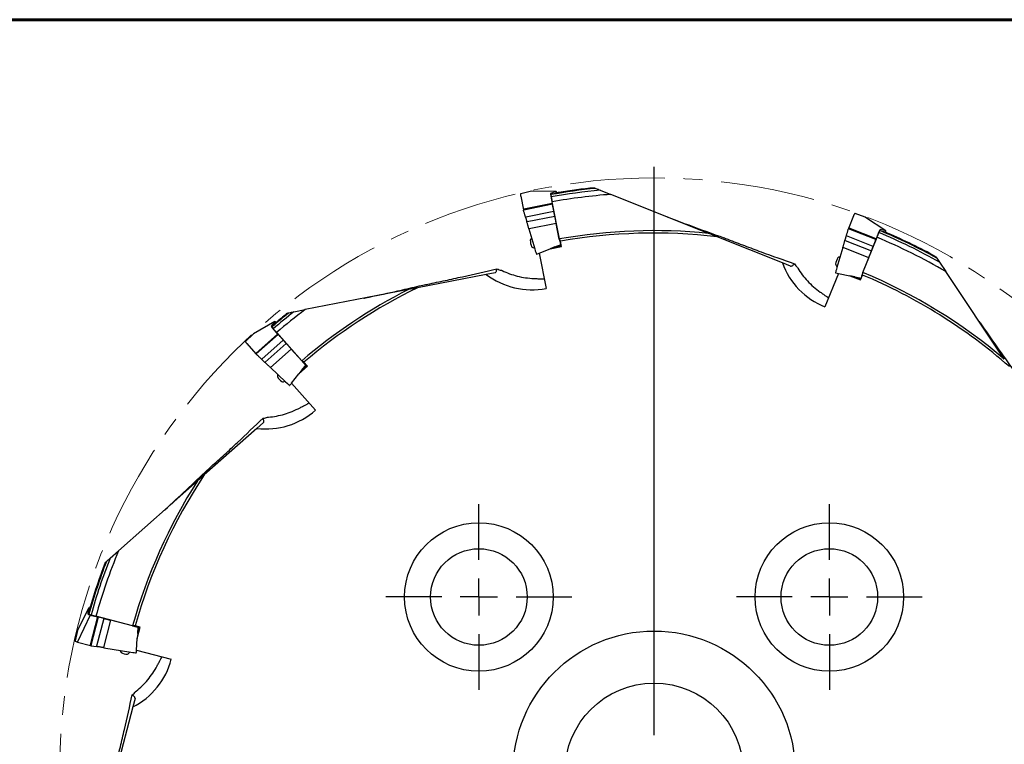
# Model space of a CAD drawing. Units: millimetres. Extents: x 23 to 413, y 5 to 289.
# Drawn here: x 207 to 339, y 192 to 289 of the extents above; entities that cross this region are included whole.
import ezdxf

# ---------------------------------------------------------------- set-up
doc = ezdxf.new("R2010")
doc.units = ezdxf.units.MM
doc.linetypes.add('CENTERX2', pattern=[20.32, 12.7, -2.54, 2.54, -2.54])
doc.layers.add('DÜNNE_LINIE', color=153, linetype='Continuous')

# ---------------------------------------------------------------- blocks, each defined once
blk = doc.blocks.new('SW_CENTERMARKSYMBOL_0')
at = {"layer": 'DÜNNE_LINIE', "color": 0}
blk.add_line((0, 5), (0, 81.48), dxfattribs=at)
blk = doc.blocks.new('SW_CENTERMARKSYMBOL_1')
at = {"layer": 'DÜNNE_LINIE', "color": 0}
for p, q in [((0, 5), (0, 12.5)), ((0, 0), (0, 2.5)), ((-5, 0), (-12.5, 0)), ((0, 0), (-2.5, 0)), ((0, 0), (0, -2.5)), ((0, 0), (2.5, 0)), ((5, 0), (12.5, 0)), ((0, -5), (0, -12.5))]:
    blk.add_line(p, q, dxfattribs=at)
blk = doc.blocks.new('SW_CENTERMARKSYMBOL_2')
at = {"layer": 'DÜNNE_LINIE', "color": 0}
for p, q in [((0, 5), (0, 12.5)), ((0, 0), (0, 2.5)), ((-5, 0), (-12.5, 0)), ((0, 0), (-2.5, 0)), ((0, 0), (0, -2.5)), ((0, 0), (2.5, 0)), ((5, 0), (12.5, 0)), ((0, -5), (0, -12.5))]:
    blk.add_line(p, q, dxfattribs=at)

msp = doc.modelspace()

# ---------------------------------------------------------------- linework, layer by layer
at = {"color": 7, "linetype": 'Continuous', "lineweight": 60}
msp.add_line((22.7545, 289.1934), (412.644, 289.1934), dxfattribs=at)
at = {"color": 7, "linetype": 'Continuous', "lineweight": 30}
for p, q in [((284.3082, 266.5619), (284.5092, 266.4817)), ((274.4044, 265.4188), (274.7601, 263.6007)), ((274.4322, 265.7658), (274.4272, 265.764)), ((275.8581, 266.0913), (274.4314, 265.7656)), ((275.8606, 266.0914), (275.8572, 266.0911)), ((279.1756, 266.0631), (275.8618, 266.0917)), ((279.1733, 266.0627), (278.4361, 265.7929)), ((278.4514, 265.414), (278.6436, 264.4314)), ((278.4638, 265.6409), (278.4952, 265.3418)), ((278.4952, 265.3418), (278.625, 264.6742)), ((285.1179, 266.2389), (286.5318, 265.6748)), ((299.697, 260.4224), (286.5318, 265.6748)), ((278.6711, 264.3363), (274.8046, 263.57)), ((278.6436, 264.4314), (274.8062, 263.6709)), ((279.6111, 259.6696), (278.6379, 264.6765)), ((278.6711, 264.3363), (278.6436, 264.4314)), ((274.7612, 263.5964), (274.7707, 263.5633)), ((274.799, 263.4792), (274.7707, 263.5633)), ((275.0561, 262.5922), (275.2265, 262.0094)), ((275.0888, 262.6075), (275.0882, 262.6074)), ((278.866, 263.3561), (275.0888, 262.6075)), ((275.2628, 262.0103), (278.9868, 262.7483)), ((278.9868, 262.7483), (278.866, 263.3561)), ((319.198, 262.8078), (318.5136, 261.0863)), ((319.4091, 263.0847), (319.404, 263.0858)), ((320.7844, 262.5871), (319.4084, 263.0849)), ((320.7866, 262.5858), (320.7835, 262.5874)), ((323.5593, 260.7686), (320.7878, 262.5854)), ((275.2628, 262.0103), (275.2606, 262.0097)), ((279.1817, 261.7683), (275.5442, 261.0473)), ((279.6005, 259.6614), (279.1817, 261.7683)), ((279.1817, 261.7683), (279.1817, 261.7681)), ((318.4806, 260.9631), (318.5023, 261.0491)), ((318.5122, 261.0822), (318.5023, 261.0491)), ((322.2292, 259.6841), (318.5904, 261.1204)), ((275.5122, 261.0318), (276.3007, 258.3341)), ((309.6177, 256.4645), (300.8347, 259.9685)), ((318.217, 260.078), (318.045, 259.4957)), ((318.2528, 260.0732), (318.2522, 260.0734)), ((321.8345, 258.6594), (318.2528, 260.0732)), ((322.2009, 259.5893), (318.5344, 261.0365)), ((320.4669, 255.1558), (322.357, 259.8934)), ((322.5991, 260.6145), (322.2292, 259.6841)), ((322.5969, 260.5301), (322.3449, 259.8984)), ((322.7323, 260.7986), (322.5969, 260.5301)), ((323.5572, 260.7695), (322.7912, 260.9414)), ((278.3609, 258.3598), (279.8879, 258.6585)), ((279.0103, 258.5974), (278.3609, 258.3598)), ((278.9996, 258.5935), (279.8346, 258.9324)), ((279.7512, 259.3618), (279.6111, 259.6696)), ((279.8879, 258.6585), (279.7512, 259.3618)), ((279.8093, 258.9515), (279.8295, 258.9589)), ((317.7565, 258.5189), (316.9602, 255.8234)), ((321.241, 257.1532), (317.7918, 258.5147)), ((318.076, 259.4768), (318.0739, 259.4775)), ((318.076, 259.4768), (321.6074, 258.0829)), ((321.6074, 258.0829), (321.8345, 258.6594)), ((322.2009, 259.5893), (322.2292, 259.6841)), ((276.3007, 258.3341), (276.3007, 258.3341)), ((276.5665, 257.6415), (276.8949, 257.7476)), ((276.5686, 257.6422), (276.5665, 257.6415)), ((276.8905, 257.7698), (278.3609, 258.3598)), ((276.8905, 257.7698), (277.8149, 253.0142)), ((320.4536, 255.1547), (321.241, 257.1532)), ((321.241, 257.1532), (321.241, 257.1531)), ((330.2828, 257.2858), (330.403, 257.1058)), ((310.7287, 256.0212), (309.6177, 256.4645)), ((316.9602, 255.8234), (316.9603, 255.8235)), ((330.7671, 256.5609), (331.6128, 255.2952)), ((269.7786, 254.9011), (260.4961, 253.0967)), ((270.9528, 255.1293), (269.7786, 254.9011)), ((317.1511, 255.0298), (315.3558, 250.5301)), ((316.8091, 255.0972), (317.1426, 255.0088)), ((316.8112, 255.0967), (316.8091, 255.0972)), ((317.1511, 255.0298), (318.7068, 254.7306)), ((318.7068, 254.7306), (320.1527, 254.1558)), ((319.3815, 254.5792), (318.7068, 254.7306)), ((319.3704, 254.5817), (320.2561, 254.4149)), ((320.1527, 254.1558), (320.4182, 254.8212)), ((320.2451, 254.4447), (320.2661, 254.44)), ((320.4182, 254.8212), (320.4669, 255.1558)), ((339.4876, 243.5098), (331.6128, 255.2952)), ((259.2937, 252.863), (245.3799, 250.1584)), ((243.0299, 249.7016), (243.2423, 249.7429)), ((243.8856, 249.868), (245.3799, 250.1584)), ((241.3253, 248.5558), (238.4555, 246.8986)), ((241.3235, 248.5543), (240.8252, 247.9477)), ((240.9262, 247.8308), (241.1051, 247.589)), ((238.4525, 246.8964), (237.3885, 245.8916)), ((238.4546, 246.8978), (238.4518, 246.8957)), ((241.695, 246.8799), (238.7746, 244.277)), ((241.767, 246.8119), (238.8244, 244.1892)), ((241.0307, 247.629), (241.695, 246.8799)), ((241.1051, 247.589), (241.5557, 247.0796)), ((244.9455, 243.268), (241.5657, 247.0882)), ((241.767, 246.8119), (241.695, 246.8799)), ((237.3891, 245.8922), (237.3857, 245.8881)), ((237.5413, 245.5791), (238.7705, 244.1931)), ((242.4324, 246.0662), (239.5578, 243.5042)), ((240.0108, 243.0779), (242.845, 245.6039)), ((242.845, 245.6039), (242.4324, 246.0662)), ((238.7736, 244.19), (238.7986, 244.1663)), ((238.8657, 244.1081), (238.7986, 244.1663)), ((243.5103, 244.8583), (240.742, 242.391)), ((244.9405, 243.2556), (243.5103, 244.8583)), ((243.5103, 244.8583), (243.5104, 244.8582)), ((239.5374, 243.4744), (239.98, 243.0587)), ((239.5578, 243.5042), (239.5574, 243.5038)), ((240.0108, 243.0779), (240.0093, 243.0763)), ((244.533, 241.5049), (245.6971, 242.5373)), ((245.2224, 243.0739), (244.9455, 243.268)), ((244.9647, 242.0305), (245.5122, 242.7463)), ((245.6971, 242.5373), (245.2224, 243.0739)), ((245.4807, 242.7499), (245.4943, 242.7665)), ((240.7224, 242.3614), (242.771, 240.4371)), ((243.5655, 240.2503), (244.533, 241.5049)), ((244.9719, 242.0393), (244.533, 241.5049)), ((242.771, 240.4371), (242.7709, 240.4372)), ((243.3515, 239.9753), (243.5806, 240.2334)), ((243.3529, 239.9769), (243.3515, 239.9753)), ((243.5655, 240.2503), (246.7757, 236.6219)), ((239.7895, 234.9615), (238.8937, 234.1689)), ((238.8937, 234.1689), (231.8114, 227.903)), ((230.894, 227.0914), (220.2781, 217.6993)), ((219.138, 216.6906), (220.2781, 217.6993)), ((218.4851, 216.1129), (218.6472, 216.2563)), ((216.2233, 209.9797), (214.7441, 206.9795)), ((216.2227, 209.9775), (216.1454, 209.1963)), ((216.479, 209.0492), (214.765, 205.4294)), ((216.2943, 209.1552), (216.5774, 209.0535)), ((217.4618, 208.7917), (216.4733, 204.9801)), ((216.479, 209.0492), (217.4618, 208.7917)), ((217.5594, 208.7752), (216.5704, 204.9617)), ((216.5774, 209.0535), (217.2351, 208.8804)), ((222.1711, 207.5944), (217.2386, 208.893)), ((218.2958, 208.5847), (217.3247, 204.8404)), ((217.5594, 208.7752), (217.4618, 208.7917)), ((218.2958, 208.5847), (217.5594, 208.7752)), ((218.316, 204.6817), (219.2633, 208.3343)), ((222.1739, 207.5813), (219.2633, 208.3343)), ((214.7406, 206.9696), (214.428, 205.5715)), ((214.744, 206.9784), (214.7406, 206.9696)), ((222.5092, 207.5868), (222.1711, 207.5944)), ((223.202, 207.4044), (222.5092, 207.5868)), ((222.8077, 205.8993), (223.202, 207.4044)), ((222.8747, 206.5761), (222.9322, 207.4754)), ((222.904, 207.4609), (222.9061, 207.4823)), ((214.4274, 205.5679), (214.427, 205.5629)), ((214.7627, 205.3918), (216.4992, 204.9369)), ((214.765, 205.4294), (214.7643, 205.4278)), ((222.7003, 204.3186), (222.8077, 205.8993)), ((222.8758, 206.5874), (222.8077, 205.8993)), ((216.5018, 204.9363), (216.5612, 204.9263)), ((216.5989, 204.9216), (216.5612, 204.9263)), ((216.5983, 204.9217), (217.3098, 204.8073)), ((217.3247, 204.8404), (217.3242, 204.8382)), ((218.3157, 204.6455), (221.938, 204.063)), ((218.316, 204.6817), (218.3158, 204.681)), ((221.938, 204.0631), (221.938, 204.063)), ((222.6775, 204.0055), (222.7216, 204.313)), ((222.7003, 204.3186), (227.3853, 203.0851)), ((222.499, 197.8233), (222.1945, 196.6666)), ((222.1945, 196.6666), (219.7869, 187.522))]:
    msp.add_line(p, q, dxfattribs=at)
at = {"color": 7, "linetype": 'Continuous', "lineweight": 30, "flags": 128}
for points in [[(274.417, 265.7622), (274.4207, 265.7633), (274.4272, 265.764)], [(319.3943, 263.0899), (319.3981, 263.0888), (319.404, 263.0858)], [(310.7287, 256.0212), (310.7731, 256.0116), (310.8231, 256.016), (310.8786, 256.0344), (310.9396, 256.0669), (311.0059, 256.1132), (311.0777, 256.1736), (311.1547, 256.2477), (311.2369, 256.3358)], [(270.9528, 255.1293), (270.9953, 255.1453), (271.035, 255.176), (271.0717, 255.2215), (271.1054, 255.2818), (271.1362, 255.3567), (271.1639, 255.4462), (271.1885, 255.5503), (271.21, 255.6688)], [(237.3778, 245.8814), (237.3805, 245.8842), (237.3857, 245.8881)], [(239.7895, 234.9615), (239.8181, 234.9969), (239.8367, 235.0435), (239.8452, 235.1013), (239.8437, 235.1704), (239.8322, 235.2505), (239.8106, 235.3417), (239.779, 235.4439), (239.7374, 235.5569)], [(214.7429, 206.9761), (214.7408, 206.9702), (214.7406, 206.9696)], [(222.499, 197.8233), (222.5031, 197.8686), (222.4927, 197.9177), (222.4676, 197.9705), (222.428, 198.0271), (222.3739, 198.0873), (222.3053, 198.1511), (222.2222, 198.2185), (222.1249, 198.2894)]]:
    msp.add_lwpolyline(points, dxfattribs=at)
at = {"color": 7, "linetype": 'Continuous', "lineweight": 30}
for centre, radius in [((268.7764, 211.4748), 10), ((315.9404, 211.4748), 10), ((268.7764, 211.4748), 6.5), ((315.9404, 211.4748), 6.5), ((292.3584, 187.8927), 19), ((292.3584, 187.8927), 12)]:
    msp.add_circle(centre, radius, dxfattribs=at)
for centre, radius, start, end in [((292.3584, 187.8927), 78.98, 95.703607, 100.132553), ((292.3584, 187.8927), 79.08, 95.842739, 99.333521), ((292.3584, 187.8927), 78.68, 95.280095, 100.14836), ((292.3584, 187.8927), 78, 94.284018, 100.140935), ((276.3758, 259.1862), 0.752, 130.735136, 154.474285), ((292.3584, 187.8927), 72.9, 84.222478, 100.070515), ((292.3584, 187.8927), 72.5725, 83.292738, 100.004147), ((292.3584, 187.8927), 78, 59.784018, 67.390935), ((292.3584, 187.8927), 78.68, 60.780095, 67.39836), ((292.3584, 187.8927), 78.98, 61.203607, 67.382553), ((292.3584, 187.8927), 79.08, 61.342739, 66.583521), ((278.0002, 259.502), 2.303, 179.793371, 202.206376), ((276.3758, 259.1862), 0.752, 227.525715, 261.850089), ((319.0212, 255.8864), 2.3028, 147.042567, 169.457162), ((317.4844, 256.4995), 0.752, 97.985136, 121.724285), ((317.4844, 256.4995), 0.752, 194.775715, 229.100089), ((292.3584, 187.8927), 72.5725, 48.792738, 67.254147), ((292.3584, 187.8927), 72.9, 49.722478, 67.320515), ((292.3584, 187.8927), 72.5725, 116.042738, 130.504147), ((292.3584, 187.8927), 72.9, 116.972478, 130.570515), ((292.3584, 187.8927), 78.98, 128.453607, 130.632553), ((292.3584, 187.8927), 78.68, 128.030095, 130.64836), ((292.3584, 187.8927), 78, 127.034018, 130.640935), ((292.3584, 187.8927), 79.08, 128.592739, 129.833521), ((242.4032, 241.2095), 0.752, 161.235136, 184.974285), ((243.6425, 242.306), 2.303, 210.293209, 232.706706), ((242.4032, 241.2095), 0.752, 258.025715, 292.350089), ((292.3584, 187.8927), 72.9, 147.472478, 164.320515), ((292.3584, 187.8927), 72.5725, 146.542738, 164.254147), ((292.3584, 187.8927), 78, 157.534018, 164.390935), ((292.3584, 187.8927), 78.98, 158.953607, 164.382553), ((292.3584, 187.8927), 79.08, 159.092739, 163.583521), ((292.3584, 187.8927), 78.68, 158.530095, 164.39836), ((221.2009, 204.4704), 0.752, 193.147308, 218.724285), ((221.2009, 204.4704), 0.752, 291.775715, 328.581538), ((221.6222, 206.0706), 2.303, 244.043414, 266.456571)]:
    msp.add_arc(centre, radius, start, end, dxfattribs=at)
for centre, major_axis, ratio, start_param, end_param in [((275.9318, 265.2911), (-0.0717, 0.8006), 0.14402797, 6.2690326, 6.30109124), ((278.596, 264.9944), (-0.1589, 0.7988), 0.0885863, 0.01379481, 0.95985525), ((278.4562, 265.4131), (-0.0099, 0.0499), 0.0885863, 0.95985525, 1.53518604), ((301.6062, 189.6903), (78.4803, 15.255), 0.99303312, 1.6639222, 1.67385857), ((279.3265, 265.2617), (-0.1521, 0.8012), 0.08819851, 5.56576281, 6.29770642), ((274.8075, 263.6191), (0.0278, 0.0473), 0.83602437, 0.64015631, 2.47275202), ((320.4135, 261.8741), (0.3728, 0.7121), 0.14402797, 6.2690326, 6.30109124), ((275.5475, 261.0179), (0.0186, 0.0246), 0.92031242, 0.80250598, 1.06674893), ((318.5634, 261.0762), (0.049, 0.0247), 0.83602437, 0.64015631, 2.47275202), ((322.6026, 260.6112), (0.0187, 0.0474), 0.0885863, 0.95985525, 1.53518604), ((322.4937, 260.1834), (0.2985, 0.7577), 0.0885863, 0.01379481, 0.95985525), ((301.1086, 184.4018), (74.2576, -29.6258), 0.99303312, 1.6639222, 1.67385857), ((323.2527, 260.013), (0.3055, 0.7562), 0.08819851, 5.56576281, 6.29770642), ((279.187, 258.6602), (5.719, 1.1121), 0.0047927, 4.68055478, 4.83069977), ((279.6561, 259.7524), (-0.1521, 0.8012), 0.08819851, 1.6678604, 3.15611377), ((317.7787, 258.4881), (0.029, 0.0106), 0.92031242, 0.80250598, 1.06674893), ((276.3139, 258.4054), (-0.2145, 0.7438), 0.04206664, 1.65467702, 2.97493793), ((319.0614, 259.8182), (-9.3236, 3.7197), 0.9961947, 0.72273425, 1.57079633), ((317.01, 255.8763), (0.2219, 0.7416), 0.04206664, 1.65467702, 2.97493793), ((275.9068, 262.8305), (-9.8538, -1.9154), 0.9961947, 0.72273425, 1.57079633), ((319.5641, 254.5364), (5.4116, -2.1585), 0.0047927, 4.68055478, 4.83069977), ((320.5496, 255.2012), (0.3055, 0.7562), 0.08819851, 1.6678604, 3.15611377), ((241.3682, 247.3408), (-0.5423, 0.6076), 0.0885863, 0.01379481, 0.95985525), ((299.4142, 194.1352), (59.8784, 52.976), 0.99303312, 1.6639222, 1.67385857), ((241.862, 247.9419), (-0.5377, 0.6131), 0.08819851, 5.56576281, 6.29770642), ((238.9222, 246.2443), (-0.4681, 0.6534), 0.14402797, 6.2690326, 6.30109124), ((241.0353, 247.6306), (-0.0339, 0.038), 0.0885863, 0.95985525, 1.53518604), ((238.802, 244.233), (0, 0.0548), 0.83602437, 0.64015631, 2.47275202), ((244.9422, 243.3622), (-0.5377, 0.6131), 0.08819851, 1.6678604, 3.15611377), ((245.0923, 242.1831), (4.3632, 3.8609), 0.0047927, 4.68055478, 4.83069977), ((240.7598, 242.3674), (0.0036, 0.0306), 0.92031242, 0.80250598, 1.06674893), ((242.7461, 240.5053), (0.5624, -0.532), 0.04206664, 4.79626967, 6.11653058), ((240.1495, 244.1114), (-7.5182, -6.6515), 0.9961947, 0.72273425, 1.57079633), ((217.0106, 209.7675), (0.7878, -0.211), 0.08819851, 2.42417016, 3.15611377), ((294.757, 197.0032), (20.3552, 77.3146), 0.99303312, 1.6639222, 1.67385857), ((216.9341, 208.9934), (0.7885, -0.2039), 0.0885863, 3.15538747, 4.12021248), ((215.4976, 206.6987), (0.7542, -0.2792), 0.14123776, 3.12692551, 3.15898415), ((222.1161, 207.6709), (0.7878, -0.211), 0.08819851, 4.80945305, 6.29770642), ((222.896, 206.7738), (1.4829, 5.6343), 0.0047927, 4.68055478, 4.83069977), ((214.4573, 205.5649), (0.0296, -0.0048), 0.99410677, 2.85169023, 3.2019304), ((215.2083, 205.3358), (0.7589, -0.1963), 0.0885863, 3.34133517, 4.10917905), ((216.5016, 204.9673), (-0.0183, 0.0274), 0.83602437, 0.64015631, 2.47275202), ((216.6006, 204.9517), (0.0254, -0.0199), 0.90963053, 3.51868806, 5.29697334), ((221.8793, 204.1032), (0.7634, -0.1253), 0.03905029, 4.79572507, 6.12398308), ((217.7149, 205.6312), (-2.5557, -9.7074), 0.9961947, 0.72273425, 1.57079633)]:
    msp.add_ellipse(centre, major_axis=major_axis, ratio=ratio, start_param=start_param, end_param=end_param, dxfattribs=at)
for points in [[(284.5092, 266.4817), (284.7118, 266.4009), (284.9147, 266.3199), (285.1179, 266.2389)], [(294.2578, 262.6031), (296.6926, 261.6607), (299.1632, 260.7587), (301.6559, 259.8651)], [(300.8347, 259.9685), (300.4506, 260.1218), (300.0715, 260.273), (299.697, 260.4224)], [(301.6559, 259.8651), (301.8656, 259.7899), (302.0767, 259.7105), (302.2851, 259.6289)], [(330.403, 257.1058), (330.5242, 256.9244), (330.6456, 256.7428), (330.7671, 256.5609)], [(311.2369, 256.3357), (311.3571, 256.1246), (311.4854, 255.9578), (311.6017, 255.8667)], [(311.6017, 255.8667), (311.6262, 255.8475), (311.657, 255.8041), (311.6877, 255.7529)], [(271.21, 255.6688), (271.4239, 255.5569), (271.6232, 255.4854), (271.7706, 255.4716)], [(271.7706, 255.4716), (271.8016, 255.4687), (271.851, 255.4489), (271.9044, 255.4224)], [(253.5395, 251.7545), (256.0971, 252.2791), (258.6629, 252.8571), (261.2428, 253.454)], [(260.4961, 253.0967), (260.0913, 253.0181), (259.6907, 252.9402), (259.2937, 252.863)], [(261.2428, 253.454), (261.4598, 253.5042), (261.6803, 253.5516), (261.8997, 253.5957)], [(276.1992, 254.3517), (276.3699, 254.3445), (276.5434, 254.3335), (276.7154, 254.3203)], [(314.7205, 252.529), (314.8601, 252.4306), (315.0001, 252.3275), (315.1377, 252.2234)], [(243.2423, 249.7429), (243.4565, 249.7846), (243.6709, 249.8262), (243.8856, 249.868)], [(336.2401, 248.3877), (337.713, 246.2319), (339.2381, 244.0892), (340.7863, 241.9409)], [(244.7047, 236.9543), (244.8554, 237.0347), (245.0105, 237.1132), (245.1654, 237.1893)], [(240.3205, 235.6715), (240.3487, 235.6848), (240.4013, 235.6928), (240.4608, 235.6971)], [(226.4986, 223.2158), (228.436, 224.9659), (230.3535, 226.7661), (232.2735, 228.5898)], [(232.2735, 228.5898), (232.4349, 228.7432), (232.6008, 228.896), (232.7675, 229.0454)], [(231.8114, 227.903), (231.5028, 227.63), (231.197, 227.3595), (230.894, 227.0914)], [(218.6472, 216.2563), (218.8106, 216.4009), (218.9742, 216.5457), (219.138, 216.6906)], [(225.4787, 202.211), (225.5593, 202.3615), (225.6446, 202.513), (225.7312, 202.6623)], [(222.546, 198.7086), (222.5621, 198.7353), (222.6013, 198.7712), (222.6484, 198.8078)], [(222.1249, 198.2894), (222.319, 198.4337), (222.4696, 198.582), (222.546, 198.7086)]]:
    msp.add_open_spline(points, degree=3, dxfattribs=at)
for points, knots in [([(274.417, 265.7622), (274.4112, 265.7588), (274.3998, 265.752), (274.3926, 265.7377), (274.3871, 265.7202), (274.3842, 265.6941), (274.3834, 265.6547), (274.3852, 265.606), (274.3897, 265.5474), (274.3959, 265.4863), (274.4013, 265.4424), (274.4037, 265.4232)], [0, 0, 0, 0, 0.06519279, 0.12964253, 0.2155187, 0.35753602, 0.48987915, 0.62899006, 0.76376872, 0.89655949, 1, 1, 1, 1]), ([(279.5331, 265.9258), (279.5252, 265.9232), (279.4941, 265.9168), (279.3886, 265.897), (279.3149, 265.8836), (279.2251, 265.8676)], [0, 0, 0, 0, 0.5, 0.5, 1, 1, 1, 1]), ([(279.2563, 265.8798), (279.2768, 265.8832), (279.3372, 265.8934), (279.4133, 265.906), (279.4829, 265.9175), (279.5216, 265.9239), (279.5299, 265.9253), (279.5331, 265.9258)], [0, 0, 0, 0, 0.124218978, 0.366168485, 0.601243364, 0.843140753, 1, 1, 1, 1]), ([(278.866, 263.3561), (278.8583, 263.4061), (278.843, 263.506), (278.8149, 263.6669), (278.784, 263.8304), (278.7509, 263.9928), (278.7128, 264.1665), (278.6862, 264.275), (278.6711, 264.3363)], [0, 0, 0, 0, 0.15869886, 0.31739255, 0.47608397, 0.63477378, 0.79346849, 1, 1, 1, 1]), ([(274.799, 263.4792), (274.7955, 263.4929), (274.7908, 263.5113), (274.7905, 263.5344), (274.7913, 263.5456), (274.7928, 263.554), (274.7948, 263.5604), (274.7974, 263.565), (274.8, 263.5678), (274.8022, 263.5694), (274.8039, 263.5698), (274.8046, 263.57)], [0, 0, 0, 0, 0.46403068, 0.62678174, 0.73856205, 0.81610701, 0.88699744, 0.93772156, 0.96051513, 0.98352861, 1, 1, 1, 1]), ([(275.0562, 262.592), (275.0433, 262.6398), (275.0166, 262.7386), (274.9713, 262.9001), (274.9229, 263.0686), (274.8728, 263.2382), (274.8313, 263.3753), (274.8071, 263.4532), (274.799, 263.4792)], [0, 0, 0, 0, 0.168631646, 0.3484966, 0.533561086, 0.717077155, 0.905894996, 1, 1, 1, 1]), ([(275.0882, 262.6074), (275.0851, 262.6065), (275.0787, 262.6048), (275.0698, 262.6017), (275.0625, 262.5984), (275.0576, 262.5952), (275.0561, 262.5933), (275.0561, 262.5923), (275.0562, 262.5921), (275.0562, 262.592)], [0, 0, 0, 0, 0.180621304, 0.361188353, 0.542777268, 0.729079043, 0.921493752, 0.971056459, 1, 1, 1, 1]), ([(279.1817, 261.7681), (279.1741, 261.8181), (279.1587, 261.918), (279.1306, 262.0789), (279.0997, 262.2425), (279.0666, 262.4048), (279.0285, 262.5785), (279.0019, 262.687), (278.9868, 262.7483)], [0, 0, 0, 0, 0.1586895, 0.31738422, 0.47608084, 0.63477299, 0.79346045, 1, 1, 1, 1]), ([(294.0161, 262.6948), (294.029, 262.6902), (294.0472, 262.6835), (294.0856, 262.6691), (294.106, 262.6613), (294.1688, 262.6374), (294.2131, 262.6203), (294.2578, 262.6031)], [0, 0, 0, 0, 0.25, 0.25, 0.5, 0.5, 1, 1, 1, 1]), ([(319.3944, 263.0899), (319.3877, 263.0901), (319.3744, 263.0906), (319.3606, 263.0824), (319.3466, 263.0707), (319.3299, 263.0504), (319.3079, 263.0176), (319.2831, 262.9757), (319.2552, 262.924), (319.2273, 262.8692), (319.2082, 262.8294), (319.1998, 262.8119)], [0, 0, 0, 0, 0.06519299, 0.12964236, 0.21551928, 0.35753665, 0.48988067, 0.62898713, 0.76376234, 0.8965632, 1, 1, 1, 1]), ([(275.2606, 262.0097), (275.2575, 262.0087), (275.2512, 262.0068), (275.242, 262.0054), (275.2343, 262.0053), (275.2287, 262.0066), (275.2267, 262.0084), (275.2264, 262.0096), (275.2264, 262.0098)], [0, 0, 0, 0, 0.188974752, 0.377894081, 0.568481229, 0.764328041, 0.969522711, 1, 1, 1, 1]), ([(275.5123, 261.0315), (275.4994, 261.0794), (275.4725, 261.1791), (275.4271, 261.3408), (275.3781, 261.5111), (275.3277, 261.6818), (275.2759, 261.8527), (275.2432, 261.9564), (275.2264, 262.0098)], [0, 0, 0, 0, 0.15159503, 0.31527406, 0.47897146, 0.64903734, 0.81911979, 1, 1, 1, 1]), ([(275.5123, 261.0315), (275.5123, 261.0316), (275.5121, 261.032), (275.5123, 261.0331), (275.5143, 261.0353), (275.5198, 261.0385), (275.5274, 261.0418), (275.5336, 261.0438), (275.5367, 261.0448)], [0, 0, 0, 0, 0.03385826, 0.13217353, 0.35622157, 0.57315987, 0.78649303, 1, 1, 1, 1]), ([(318.217, 260.0778), (318.232, 260.125), (318.263, 260.2225), (318.3123, 260.3829), (318.3627, 260.5508), (318.4123, 260.7205), (318.4516, 260.8583), (318.4733, 260.9369), (318.4806, 260.9631)], [0, 0, 0, 0, 0.16862686, 0.34849333, 0.53355699, 0.7170706, 0.90589068, 1, 1, 1, 1]), ([(318.2522, 260.0734), (318.2491, 260.0744), (318.2429, 260.0764), (318.2336, 260.0786), (318.2257, 260.0797), (318.2199, 260.0798), (318.2176, 260.0789), (318.2171, 260.0781), (318.217, 260.0779), (318.217, 260.0778)], [0, 0, 0, 0, 0.18062423, 0.36120089, 0.54280218, 0.72908418, 0.92150608, 0.97104997, 1, 1, 1, 1]), ([(318.4806, 260.9631), (318.4851, 260.9765), (318.4911, 260.9946), (318.5033, 261.0142), (318.5101, 261.0231), (318.5159, 261.0293), (318.521, 261.0336), (318.5257, 261.0362), (318.5294, 261.0371), (318.5321, 261.0372), (318.5337, 261.0367), (318.5344, 261.0365)], [0, 0, 0, 0, 0.46402703, 0.62677739, 0.73857086, 0.81612185, 0.88702771, 0.93773674, 0.96051644, 0.98353525, 1, 1, 1, 1]), ([(323.7858, 260.4597), (323.7777, 260.4618), (323.7481, 260.4733), (323.6486, 260.5137), (323.5794, 260.5423), (323.4952, 260.5774)], [0, 0, 0, 0, 0.5, 0.5, 1, 1, 1, 1]), ([(323.5281, 260.5708), (323.5471, 260.5626), (323.6034, 260.5385), (323.6743, 260.5079), (323.7391, 260.48), (323.775, 260.4644), (323.7827, 260.4611), (323.7858, 260.4597)], [0, 0, 0, 0, 0.12421714, 0.36616762, 0.60124292, 0.84314041, 1, 1, 1, 1]), ([(276.1483, 258.8555), (276.146, 258.8554), (276.1348, 258.855), (276.122, 258.8531), (276.1118, 258.8516)], [0, 0, 0, 0, 0.2040374, 1, 1, 1, 1]), ([(302.2851, 259.6289), (303.0258, 259.3387), (303.772, 259.0532), (305.2624, 258.4917), (306.0079, 258.2155), (308.2459, 257.3968), (309.7404, 256.8652), (311.2369, 256.3357)], [0, 0, 0, 0, 0.25, 0.25, 0.5, 0.5, 1, 1, 1, 1]), ([(317.7564, 258.5186), (317.7714, 258.5659), (317.8027, 258.6643), (317.852, 258.8249), (317.903, 258.9946), (317.9529, 259.1655), (318.0018, 259.3372), (318.0304, 259.442), (318.0452, 259.4961)], [0, 0, 0, 0, 0.15160035, 0.31527639, 0.4789762, 0.64904331, 0.81912498, 1, 1, 1, 1]), ([(317.7564, 258.5186), (317.7564, 258.5187), (317.7565, 258.5191), (317.7572, 258.52), (317.7601, 258.5207), (317.7664, 258.5204), (317.7747, 258.5191), (317.781, 258.5174), (317.7841, 258.5166)], [0, 0, 0, 0, 0.03389267, 0.13219123, 0.356248, 0.57320451, 0.78652842, 1, 1, 1, 1]), ([(318.0739, 259.4775), (318.0707, 259.4784), (318.0644, 259.4802), (318.0559, 259.4839), (318.0493, 259.488), (318.0453, 259.4921), (318.0446, 259.4947), (318.0451, 259.4959), (318.0452, 259.4961)], [0, 0, 0, 0, 0.18900856, 0.37790948, 0.56848337, 0.76435514, 0.96956954, 1, 1, 1, 1]), ([(321.8345, 258.6594), (321.8551, 258.7056), (321.8963, 258.7979), (321.9597, 258.9485), (322.0222, 259.1027), (322.0821, 259.2572), (322.1441, 259.4239), (322.1804, 259.5295), (322.2009, 259.5893)], [0, 0, 0, 0, 0.15869175, 0.31738909, 0.47608187, 0.63477455, 0.79347344, 1, 1, 1, 1]), ([(276.5233, 257.6639), (276.525, 257.6611), (276.5283, 257.6553), (276.5339, 257.6485), (276.5479, 257.6393), (276.5604, 257.6407), (276.5665, 257.6415)], [0, 0, 0, 0, 0.30802422, 0.6257394, 0.81626922, 1, 1, 1, 1]), ([(321.241, 257.1531), (321.2616, 257.1992), (321.3027, 257.2916), (321.3661, 257.4421), (321.4287, 257.5964), (321.4886, 257.7509), (321.5506, 257.9175), (321.5869, 258.0232), (321.6074, 258.0829)], [0, 0, 0, 0, 0.1586932, 0.31738409, 0.47607978, 0.63477243, 0.7934619, 1, 1, 1, 1]), ([(311.6877, 255.7529), (312.0563, 255.137), (312.4941, 254.5597), (313.5071, 253.4801), (314.0871, 252.9756), (314.7205, 252.529)], [0, 0, 0, 0, 0.5, 0.5, 1, 1, 1, 1]), ([(317.1141, 256.3445), (317.1122, 256.3456), (317.1025, 256.3514), (317.0907, 256.3567), (317.0813, 256.3609)], [0, 0, 0, 0, 0.204048356, 1, 1, 1, 1]), ([(261.8997, 253.5957), (262.6819, 253.7528), (263.463, 253.9162), (265.0192, 254.25), (265.7954, 254.4209), (268.1202, 254.943), (269.665, 255.3044), (271.21, 255.6688)], [0, 0, 0, 0, 0.25, 0.25, 0.5, 0.5, 1, 1, 1, 1]), ([(271.9044, 255.4224), (272.5477, 255.1038), (273.2281, 254.8551), (274.6642, 254.4952), (275.4249, 254.3847), (276.1992, 254.3517)], [0, 0, 0, 0, 0.5, 0.5, 1, 1, 1, 1]), ([(316.7849, 255.1394), (316.7848, 255.1361), (316.7845, 255.1295), (316.7855, 255.1207), (316.7923, 255.1053), (316.8036, 255.0998), (316.8091, 255.0972)], [0, 0, 0, 0, 0.30802668, 0.62573004, 0.81628244, 1, 1, 1, 1]), ([(276.7154, 254.3203), (276.7644, 254.3169), (276.9479, 254.3043), (277.2311, 254.2951), (277.4651, 254.3022), (277.564, 254.3051)], [0, 0, 0, 0, 0.17368841, 0.65052535, 1, 1, 1, 1]), ([(315.1377, 252.2234), (315.1771, 252.194), (315.3245, 252.0841), (315.5578, 251.9232), (315.7583, 251.8026), (315.8431, 251.7516)], [0, 0, 0, 0, 0.173689641, 0.650526124, 1, 1, 1, 1]), ([(253.2867, 251.7009), (253.2999, 251.7041), (253.3188, 251.7082), (253.359, 251.7169), (253.3803, 251.7214), (253.4461, 251.7353), (253.4926, 251.7449), (253.5395, 251.7545)], [0, 0, 0, 0, 0.25, 0.25, 0.5, 0.5, 1, 1, 1, 1]), ([(241.703, 248.619), (241.6975, 248.6127), (241.674, 248.5914), (241.5931, 248.5208), (241.5364, 248.4719), (241.4671, 248.4125)], [0, 0, 0, 0, 0.5, 0.5, 1, 1, 1, 1]), ([(241.4879, 248.4388), (241.5038, 248.4522), (241.5506, 248.4916), (241.6098, 248.5411), (241.6639, 248.5864), (241.6941, 248.6115), (241.7005, 248.6169), (241.703, 248.619)], [0, 0, 0, 0, 0.124215842, 0.366165895, 0.601241688, 0.843140001, 1, 1, 1, 1]), ([(336.0929, 248.6001), (336.101, 248.5891), (336.1121, 248.5732), (336.1356, 248.5396), (336.148, 248.5217), (336.1863, 248.4663), (336.2131, 248.4272), (336.2401, 248.3877)], [0, 0, 0, 0, 0.25, 0.25, 0.5, 0.5, 1, 1, 1, 1]), ([(242.4324, 246.0662), (242.4005, 246.1054), (242.3365, 246.1837), (242.2306, 246.3081), (242.1211, 246.4333), (242.0101, 246.5564), (241.8891, 246.6868), (241.8111, 246.7667), (241.767, 246.8119)], [0, 0, 0, 0, 0.15869594, 0.31738838, 0.47608132, 0.63477471, 0.79346803, 1, 1, 1, 1]), ([(237.3778, 245.8814), (237.3746, 245.8755), (237.3682, 245.8639), (237.3693, 245.8479), (237.3734, 245.8301), (237.3841, 245.806), (237.4034, 245.7716), (237.4297, 245.7307), (237.4633, 245.6824), (237.4997, 245.6329), (237.5266, 245.5979), (237.5384, 245.5825)], [0, 0, 0, 0, 0.06519314, 0.12964297, 0.21551917, 0.35753609, 0.48988084, 0.62898991, 0.76376646, 0.89656126, 1, 1, 1, 1]), ([(243.5104, 244.8582), (243.4784, 244.8974), (243.4145, 244.9757), (243.3086, 245.1001), (243.199, 245.2253), (243.088, 245.3484), (242.9671, 245.4788), (242.8891, 245.5587), (242.845, 245.6039)], [0, 0, 0, 0, 0.15869304, 0.3173865, 0.47607975, 0.63477276, 0.79346494, 1, 1, 1, 1]), ([(238.8657, 244.1081), (238.8558, 244.1182), (238.8423, 244.1317), (238.8303, 244.1514), (238.8254, 244.1615), (238.8224, 244.1694), (238.8209, 244.176), (238.8207, 244.1813), (238.8215, 244.185), (238.8227, 244.1875), (238.8239, 244.1887), (238.8244, 244.1892)], [0, 0, 0, 0, 0.46405292, 0.6267996, 0.73859047, 0.81613844, 0.88704547, 0.93774567, 0.96053133, 0.98355474, 1, 1, 1, 1]), ([(239.5376, 243.4743), (239.5022, 243.5089), (239.4291, 243.5805), (239.308, 243.6967), (239.1808, 243.8172), (239.0516, 243.9379), (238.9462, 244.035), (238.8858, 244.0899), (238.8657, 244.1081)], [0, 0, 0, 0, 0.16862687, 0.34849563, 0.53356033, 0.71707516, 0.90589734, 1, 1, 1, 1]), ([(239.5574, 243.5038), (239.5551, 243.5014), (239.5505, 243.4968), (239.5444, 243.4895), (239.5398, 243.483), (239.5371, 243.4777), (239.5368, 243.4753), (239.5373, 243.4745), (239.5375, 243.4743), (239.5376, 243.4743)], [0, 0, 0, 0, 0.18060558, 0.36116171, 0.54279017, 0.72909856, 0.92149819, 0.9710658, 1, 1, 1, 1]), ([(240.0093, 243.0763), (240.007, 243.0739), (240.0026, 243.069), (239.9954, 243.0631), (239.9888, 243.0591), (239.9833, 243.0573), (239.9807, 243.0579), (239.9798, 243.0589), (239.9797, 243.059)], [0, 0, 0, 0, 0.18901036, 0.37791855, 0.5684789, 0.76434886, 0.96955086, 1, 1, 1, 1]), ([(240.7226, 242.3612), (240.6871, 242.3959), (240.6134, 242.4681), (240.4922, 242.5844), (240.3635, 242.7063), (240.2334, 242.8278), (240.1021, 242.9488), (240.0213, 243.0215), (239.9797, 243.059)], [0, 0, 0, 0, 0.15159822, 0.3152753, 0.47897218, 0.64904251, 0.81911989, 1, 1, 1, 1]), ([(240.7226, 242.3612), (240.7225, 242.3613), (240.7222, 242.3615), (240.7218, 242.3625), (240.7224, 242.3655), (240.7255, 242.371), (240.7304, 242.3777), (240.7347, 242.3826), (240.7369, 242.385)], [0, 0, 0, 0, 0.03388428, 0.13219669, 0.35624012, 0.5731857, 0.7865676, 1, 1, 1, 1]), ([(242.375, 240.8091), (242.3731, 240.8079), (242.3636, 240.8018), (242.3535, 240.7936), (242.3455, 240.7871)], [0, 0, 0, 0, 0.20401551, 1, 1, 1, 1]), ([(243.3029, 239.9727), (243.3058, 239.9711), (243.3115, 239.9678), (243.3199, 239.9648), (243.3366, 239.9639), (243.3466, 239.9715), (243.3515, 239.9753)], [0, 0, 0, 0, 0.30802538, 0.62572754, 0.81626817, 1, 1, 1, 1]), ([(245.1654, 237.1893), (245.2093, 237.2112), (245.3739, 237.2934), (245.6225, 237.4293), (245.8205, 237.5541), (245.9043, 237.6069)], [0, 0, 0, 0, 0.17369063, 0.65052536, 1, 1, 1, 1]), ([(240.4608, 235.6971), (241.1767, 235.749), (241.8892, 235.8801), (243.3093, 236.2988), (244.0208, 236.5897), (244.7047, 236.9543)], [0, 0, 0, 0, 0.5, 0.5, 1, 1, 1, 1]), ([(232.7675, 229.0454), (233.3618, 229.5778), (233.9518, 230.1149), (235.1233, 231.1925), (235.7054, 231.7337), (237.4435, 233.3634), (238.5911, 234.4588), (239.7374, 235.5569)], [0, 0, 0, 0, 0.25, 0.25, 0.5, 0.5, 1, 1, 1, 1]), ([(239.7374, 235.5569), (239.8596, 235.5631), (239.971, 235.5761), (240.1672, 235.6144), (240.2535, 235.64), (240.3205, 235.6715)], [0, 0, 0, 0, 0.5, 0.5, 1, 1, 1, 1]), ([(226.3079, 223.0413), (226.3178, 223.0508), (226.332, 223.0639), (226.3621, 223.0918), (226.3782, 223.1065), (226.4279, 223.1518), (226.4631, 223.1837), (226.4986, 223.2158)], [0, 0, 0, 0, 0.25, 0.25, 0.5, 0.5, 1, 1, 1, 1]), ([(216.5023, 210.2421), (216.5012, 210.2338), (216.4935, 210.2031), (216.4655, 210.0994), (216.4455, 210.0273), (216.4209, 209.9394)], [0, 0, 0, 0, 0.5, 0.5, 1, 1, 1, 1]), ([(216.4235, 209.9728), (216.4293, 209.9928), (216.4464, 210.0515), (216.4681, 210.1256), (216.4879, 210.1933), (216.499, 210.2309), (216.5014, 210.239), (216.5023, 210.2421)], [0, 0, 0, 0, 0.12421643, 0.36616799, 0.6012426, 0.84314056, 1, 1, 1, 1]), ([(218.2958, 208.5847), (218.3428, 208.5748), (218.4369, 208.555), (218.5919, 208.5189), (218.7516, 208.4792), (218.9128, 208.4366), (219.0878, 208.3878), (219.1999, 208.3536), (219.2633, 208.3343)], [0, 0, 0, 0, 0.15869244, 0.3173899, 0.47607983, 0.63477818, 0.79347295, 1, 1, 1, 1]), ([(214.427, 205.5629), (214.4275, 205.5563), (214.4287, 205.543), (214.4381, 205.5307), (214.445, 205.5246), (214.4489, 205.5212)], [0, 0, 0, 0, 0.31128093, 0.61901485, 1, 1, 1, 1]), ([(214.7643, 205.4278), (214.7634, 205.4247), (214.7614, 205.4185), (214.7597, 205.4092), (214.7591, 205.4012), (214.7597, 205.3951), (214.7613, 205.3923), (214.7627, 205.3917), (214.7633, 205.3917), (214.7634, 205.3917)], [0, 0, 0, 0, 0.173493542, 0.34700072, 0.521189352, 0.700229547, 0.88658215, 0.973678361, 1, 1, 1, 1]), ([(217.3094, 204.8074), (217.3096, 204.8073), (217.3108, 204.8071), (217.3133, 204.808), (217.3169, 204.8125), (217.3201, 204.8195), (217.3228, 204.8284), (217.3237, 204.8349), (217.3242, 204.8382)], [0, 0, 0, 0, 0.030574854, 0.232898078, 0.429484688, 0.620772672, 0.810399108, 1, 1, 1, 1]), ([(218.3159, 204.6455), (218.3109, 204.6464), (218.2534, 204.6569), (218.1379, 204.6774), (217.9652, 204.7068), (217.7896, 204.7355), (217.6187, 204.7623), (217.4559, 204.7868), (217.3583, 204.8005), (217.3094, 204.8074)], [0, 0, 0, 0, 0.01583104, 0.18206069, 0.34831034, 0.51440056, 0.68051191, 0.84025429, 1, 1, 1, 1]), ([(218.3158, 204.681), (218.3152, 204.6778), (218.314, 204.6714), (218.3131, 204.6619), (218.3129, 204.6539), (218.3136, 204.6481), (218.3147, 204.6459), (218.3156, 204.6455), (218.3158, 204.6455), (218.3159, 204.6455)], [0, 0, 0, 0, 0.180984543, 0.361878238, 0.543894264, 0.730572663, 0.923406965, 0.970997904, 1, 1, 1, 1]), ([(221.5759, 204.1213), (221.5758, 204.121), (221.5709, 204.1126), (221.5672, 204.1025), (221.5636, 204.0926)], [0, 0, 0, 0, 0.0276547, 1, 1, 1, 1]), ([(222.6393, 203.9747), (222.6422, 203.9749), (222.6483, 203.9753), (222.6566, 203.9771), (222.6696, 203.985), (222.6761, 203.9961), (222.6771, 204.0024), (222.6773, 204.0032)], [0, 0, 0, 0, 0.29439308, 0.61560388, 0.80519409, 0.97361073, 1, 1, 1, 1]), ([(225.7312, 202.6623), (225.7555, 202.7049), (225.8467, 202.8647), (225.9779, 203.1158), (226.0732, 203.3296), (226.1135, 203.42)], [0, 0, 0, 0, 0.1736873, 0.65052398, 1, 1, 1, 1]), ([(222.6484, 198.8078), (223.2149, 199.2488), (223.7344, 199.7536), (224.6826, 200.8907), (225.1126, 201.5278), (225.4787, 202.211)], [0, 0, 0, 0, 0.5, 0.5, 1, 1, 1, 1]), ([(219.9472, 189.003), (220.1452, 189.7742), (220.3369, 190.547), (220.7126, 192.0945), (220.8961, 192.869), (221.4361, 195.191), (221.7817, 196.7392), (222.1249, 198.2894)], [0, 0, 0, 0, 0.25, 0.25, 0.5, 0.5, 1, 1, 1, 1])]:
    msp.add_open_spline(points, degree=3, knots=knots, dxfattribs=at)
at = {"layer": 'DÜNNE_LINIE', "color": 7, "linetype": 'CENTERX2', "lineweight": 0}
msp.add_circle((292.3584, 187.8927), 80, dxfattribs=at)

# ---------------------------------------------------------------- block references
at = {"layer": 'DÜNNE_LINIE', "color": 7}
for name, p in [('SW_CENTERMARKSYMBOL_0', (292.3584, 187.8927)), ('SW_CENTERMARKSYMBOL_1', (268.7764, 211.4748)), ('SW_CENTERMARKSYMBOL_2', (315.9404, 211.4748))]:
    msp.add_blockref(name, p, dxfattribs=at)

doc.saveas('drawing.dxf')
